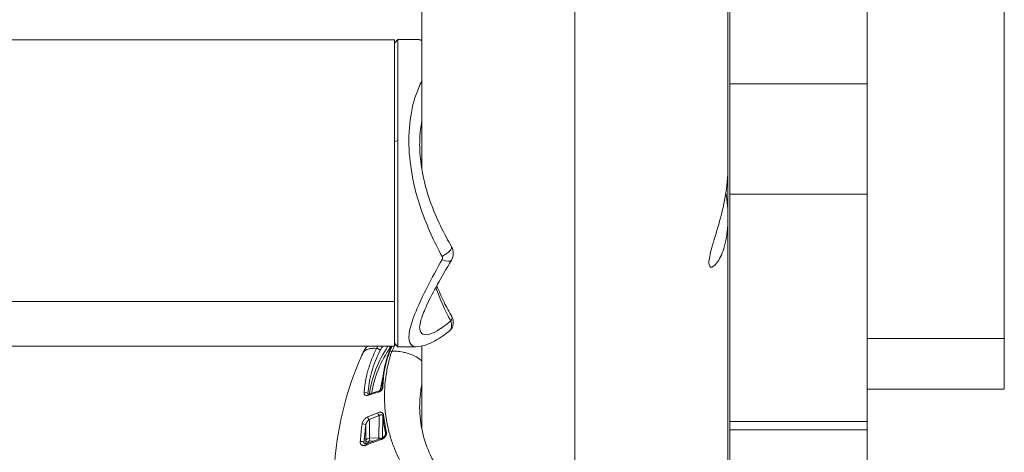
# Model space of a CAD drawing. Units: millimetres. Extents: x -2058 to 3545, y -1339 to 7471.
# Drawn here: x 1910 to 2046, y 622 to 681 of the extents above; entities that cross this region are included whole.
import ezdxf

# ---------------------------------------------------------------- set-up
doc = ezdxf.new("R2010")
doc.units = ezdxf.units.MM

msp = doc.modelspace()

# ---------------------------------------------------------------- linework, layer by layer
at = {"color": 0, "linetype": 'Continuous', "lineweight": 0}
for p, q in [((2008.39, 672.64), (2008.39, 784.91)), ((2027.39, 784.91), (2027.39, 672.64)), ((1965.72, 726.81), (1965.72, 660.82)), ((2008.12, 726.81), (2008.12, 661.03)), ((2046.39, 714.68), (2046.39, 637.39)), ((1986.92, 611.07), (1986.92, 706.89)), ((813.98, 678.72), (1961.92, 678.72)), ((1961.92, 678.27), (1962.42, 678.77)), ((1961.92, 642.53), (1961.92, 678.72)), ((1962.42, 664.79), (1962.42, 678.77)), ((1964.94, 678.77), (1962.42, 678.77)), ((2008.39, 672.64), (2008.39, 657.36)), ((2008.39, 672.64), (2027.39, 672.64)), ((2027.39, 657.36), (2027.39, 672.64)), ((1962.42, 664.79), (1961.92, 664.62)), ((1962.42, 636.27), (1962.42, 664.79)), ((2008.12, 654.02), (2008.12, 661.03)), ((2008.12, 661.03), (2008.12, 654.02)), ((2008.39, 625.94), (2008.39, 657.36)), ((2008.39, 657.36), (2027.39, 657.36)), ((2027.39, 657.36), (2027.39, 625.94)), ((2008.12, 654.02), (2008.12, 615.61)), ((1961.92, 642.53), (805.92, 642.53)), ((1961.92, 636.32), (1961.92, 642.53)), ((2046.39, 637.39), (2027.39, 637.39)), ((2046.39, 630.41), (2046.39, 637.39)), ((1386.42, 636.32), (1961.92, 636.32)), ((1961.92, 636.77), (1962.42, 636.27)), ((1964.94, 636.27), (1962.42, 636.27)), ((1965.72, 636.37), (1965.72, 624.84)), ((1960.24, 631.03), (1960.21, 630.5)), ((2027.39, 630.41), (2046.39, 630.41)), ((2008.39, 625.94), (2008.39, 624.78)), ((2008.39, 625.94), (2027.39, 625.94)), ((2027.39, 624.78), (2027.39, 625.94)), ((2008.39, 617.62), (2008.39, 624.78)), ((2008.39, 624.78), (2027.39, 624.78)), ((2027.39, 624.78), (2027.39, 617.62)), ((1958.47, 623.62), (1959.77, 623.66)), ((1959.12, 623.24), (1958.48, 623.22))]:
    msp.add_line(p, q, dxfattribs=at)
for centre, major_axis, ratio, start_param, end_param in [((1968.53, 649.37), (1.29, 0.76), 0.363742, -1.782008, 0.00128), ((1968.53, 648.99), (1.29, -0.77), 0.380913, -1.347774, -0.005046), ((1975.29, 627.56), (-16.68, 0), 0.939693, -0.584328, -0.146256), ((1961.61, 636.06), (-0.283, 0), 0.939693, -1.158668, -0.584328), ((1961.61, 636.06), (-0.283, 0), 0.939693, -1.463104, -1.462201), ((1975.57, 629.82), (20.19, 2.16), 0.145441, 2.457672, 2.578985), ((1960.52, 630.56), (-0.3, 0.005), 0.534901, -0.869387, -0.012505), ((1960.62, 626.69), (-0.298, -0.032), 0.524268, -0.957, -0.054854), ((1957.66, 625.46), (0.298, -0.031), 0.395195, 0.053118, 2.441321), ((1957.41, 623.07), (0.299, -0.027), 0.349596, 0.048322, 2.4353), ((1958.47, 623.36), (0.008, -0.3), 0.002031, -2.66956, -1.102976), ((1959.78, 623.39), (0.008, -0.3), 0.002043, -2.673574, -1.877439), ((1961, 624.39), (-0.292, -0.067), 0.536529, -1.032971, -0.096317)]:
    msp.add_ellipse(centre, major_axis=major_axis, ratio=ratio, start_param=start_param, end_param=end_param, dxfattribs=at)
at = {"color": 0, "linetype": 'Continuous', "lineweight": 0, "extrusion": (0, 0, -1)}
for centre, major_axis, ratio, start_param, end_param in [((1986.92, 657.52), (0, -29.44), 0.730393, 0.926513, 1.110844), ((1968.53, 639.54), (0.91, -1.19), 0.802463, -1.240272, -0.005012), ((1975.29, 627.66), (-16.98, 0), 0.939693, 0.130097, 0.574244), ((1961.37, 636.31), (-0.245, 0.173), 0.285273, -1.768942, -1.083368), ((1978.49, 627.93), (-18.68, 0), 0.939693, 0.130782, 0.235967), ((1978.46, 627.94), (-17.96, 4.76), 0.000001, 0, 0.000005), ((1959.92, 629.88), (-0.084, 0.288), 0.631859, -0.956736, -0.000013), ((1957.95, 629.75), (0.299, -0.018), 0.558914, -2.459447, -0.038643), ((1958.54, 629.44), (-0.099, 0.283), 0.690522, -0.913773, 0), ((1958.44, 626.46), (-0.124, 0.273), 0.620036, -2.516908, -0.913281), ((1959.81, 627.03), (-0.108, 0.28), 0.574766, -2.551651, -0.957503), ((1958.28, 623.2), (-0.298, 0.032), 0.447961, -1.628763, -0.054578), ((1960.28, 623.34), (-0.098, 0.284), 0.558646, -1.042361, 0.000002), ((1958.29, 622.58), (-0.119, 0.276), 0.619831, -0.992686, 0)]:
    msp.add_ellipse(centre, major_axis=major_axis, ratio=ratio, start_param=start_param, end_param=end_param, dxfattribs=at)
at = {"color": 0, "linetype": 'Continuous', "lineweight": 0}
for points in [[(1965.72, 678.62), (1965.43, 678.72), (1965.16, 678.77), (1964.93, 678.77)], [(1964.97, 678.77), (1965.23, 678.77), (1965.47, 678.74), (1965.72, 678.68)], [(1965.59, 661.7), (1965.63, 661.94), (1965.67, 662.14), (1965.72, 662.32)], [(1966.36, 653.31), (1966.36, 653.3), (1966.36, 653.3), (1966.36, 653.3)], [(1957.57, 635.43), (1957.74, 635.74), (1957.93, 636.04), (1958.14, 636.32)], [(1959.46, 636.04), (1959.52, 636.14), (1959.57, 636.23), (1959.62, 636.32)], [(1961.22, 635.65), (1961.31, 635.88), (1961.4, 636.11), (1961.5, 636.32)], [(1961.59, 635.61), (1961.69, 635.86), (1961.8, 636.1), (1961.9, 636.32)], [(1961.92, 636.36), (1961.96, 636.45), (1962.01, 636.55), (1962.05, 636.64)], [(1958.44, 629.72), (1958.88, 629.88), (1959.35, 630.02), (1959.83, 630.17)], [(1960.22, 630.57), (1960.22, 630.73), (1960.23, 630.9), (1960.24, 631.06)], [(1960.22, 630.55), (1960.22, 630.56), (1960.22, 630.56), (1960.22, 630.57)], [(1960.22, 630.57), (1960.22, 630.57), (1960.22, 630.56), (1960.22, 630.56)], [(1958.25, 629.74), (1958.25, 629.73), (1958.25, 629.72), (1958.25, 629.71)], [(1958.25, 629.72), (1958.25, 629.71), (1958.25, 629.71), (1958.25, 629.71)], [(1958.24, 626.57), (1958.68, 626.77), (1959.14, 626.96), (1959.62, 627.14)], [(1959.81, 626.77), (1959.34, 626.58), (1958.89, 626.39), (1958.45, 626.2)], [(1960.43, 626.8), (1960.51, 626.02), (1960.64, 625.25), (1960.82, 624.49)], [(1965.72, 625.77), (1965.69, 625.6), (1965.66, 625.43), (1965.64, 625.27)], [(1965.72, 625.74), (1965.69, 625.58), (1965.67, 625.41), (1965.64, 625.25)], [(1957.94, 622.8), (1957.95, 622.94), (1957.97, 623.08), (1957.98, 623.22)], [(1960.09, 623.44), (1959.4, 623.2), (1958.72, 622.94), (1958.08, 622.67)], [(1958.17, 622.85), (1958.81, 623.13), (1959.49, 623.38), (1960.18, 623.62)], [(1959.77, 623.66), (1959.88, 623.66), (1959.98, 623.63), (1960.06, 623.58)], [(1960.69, 624.12), (1960.7, 624.19), (1960.7, 624.26), (1960.7, 624.34)], [(1957.71, 623.05), (1957.71, 623.01), (1957.72, 622.97), (1957.72, 622.93)], [(1958.28, 623.06), (1958.28, 623), (1958.27, 622.95), (1958.27, 622.89)]]:
    msp.add_open_spline(points, degree=3, dxfattribs=at)
for points, knots in [([(1968.53, 648.75), (1967.44, 650.74), (1966.43, 652.93), (1965.63, 655.25), (1965.37, 656.03), (1965.12, 656.81), (1964.91, 657.61), (1964.49, 659.21), (1964.19, 660.84), (1964.04, 662.44), (1963.88, 664.04), (1963.89, 665.61), (1964.04, 667.08), (1964.19, 668.54), (1964.49, 669.91), (1964.92, 671.13), (1965.15, 671.81), (1965.42, 672.44), (1965.72, 673.02)], [-3.221887, -3.221887, -3.221887, -3.221887, -2.531483, -2.531483, -2.531483, -2.301348, -2.301348, -2.301348, -1.841078, -1.841078, -1.841078, -1.380809, -1.380809, -1.380809, -0.920539, -0.920539, -0.920539, -0.666321, -0.666321, -0.666321, -0.666321]), ([(1965.72, 667.51), (1965.64, 667.11), (1965.58, 666.69), (1965.53, 666.26), (1965.45, 665.6), (1965.42, 664.93), (1965.42, 664.23)], [1.2254353, 1.2254353, 1.2254353, 1.2254353, 1.3808087, 1.3808087, 1.3808087, 1.6177857, 1.6177857, 1.6177857, 1.6177857]), ([(1965.42, 664.23), (1965.43, 663.2), (1965.51, 662.13), (1965.85, 659.99), (1966.09, 658.91), (1966.73, 656.75), (1967.12, 655.66), (1968.03, 653.49), (1968.56, 652.41), (1969.35, 650.96), (1969.58, 650.54), (1969.82, 650.13)], [0, 0, 0, 0, 3.307394, 3.307394, 6.604261, 6.604261, 10.057735, 10.057735, 13.759446, 13.759446, 15.289094, 15.289094, 15.289094, 15.289094]), ([(2007.83, 657.52), (2008.02, 656.32), (2008.12, 655.11), (2008.12, 652.79), (2007.99, 651.58), (2007.51, 649.57), (2007.17, 648.77), (2006.51, 647.7), (2006.15, 647.35), (2005.63, 647.22), (2005.48, 647.44), (2005.48, 647.89), (2005.48, 648.34), (2005.63, 649.07), (2006.15, 650.91), (2006.51, 652.04), (2007.17, 654.34), (2007.51, 655.68), (2007.99, 658.41), (2008.12, 659.8), (2008.12, 661.03)], [-1.57366, -1.57366, -1.57366, -1.57366, -1.226698, -1.226698, -0.833744, -0.833744, -0.440789, -0.440789, -0.046914, -0.046914, 0.346962, 0.346962, 0.346962, 0.740838, 0.740838, 1.134714, 1.134714, 1.527668, 1.527668, 1.920622, 1.920622, 1.920622, 1.920622]), ([(1969.83, 650.11), (1969.92, 649.95), (1969.99, 649.78), (1970.08, 649.41), (1970.09, 649.2), (1970.05, 648.81), (1970, 648.61), (1969.89, 648.36), (1969.86, 648.29), (1969.82, 648.22)], [0.025732, 0.025732, 0.025732, 0.025732, 0.573647, 0.573647, 1.176899, 1.176899, 1.774603, 1.774603, 2.011298, 2.011298, 2.011298, 2.011298]), ([(1964.94, 636.27), (1964.93, 636.27), (1964.5, 636.28), (1963.89, 636.65), (1963.88, 638.36), (1965.1, 641.99), (1967.08, 645.71), (1968.53, 648.34)], [-2.310929, -2.310929, -2.310929, -2.310929, -2.301348, -1.841078, -1.380809, -0.920539, 0, 0, 0, 0]), ([(1969.82, 648.22), (1969.13, 647.07), (1968.48, 645.95), (1967.34, 643.89), (1966.83, 642.93), (1966.08, 641.31), (1965.81, 640.62), (1965.48, 639.55), (1965.42, 639.16), (1965.42, 638.97)], [0, 0, 0, 0, 4.35246, 4.35246, 8.521813, 8.521813, 12.257089, 12.257089, 15.689158, 15.689158, 15.689158, 15.689158]), ([(1968.53, 648.34), (1968.56, 648.39), (1968.6, 648.53), (1968.57, 648.68), (1968.53, 648.75)], [0, 0, 0, 0, 0.01888713, 0.04406996, 0.04406996, 0.04406996, 0.04406996]), ([(1967.79, 644.71), (1968.1, 643.94), (1968.43, 643.18), (1969.12, 641.75), (1969.48, 641.08), (1969.86, 640.43)], [9.030119, 9.030119, 9.030119, 9.030119, 11.770658, 11.770658, 14.240769, 14.240769, 14.240769, 14.240769]), ([(1965.42, 638.97), (1965.42, 638.72), (1965.46, 638.52), (1965.53, 638.36), (1965.67, 638.04), (1965.95, 637.9), (1966.35, 637.92), (1966.75, 637.95), (1967.25, 638.14), (1967.83, 638.47), (1968.4, 638.8), (1969.05, 639.26), (1969.73, 639.84)], [1.60798, 1.60798, 1.60798, 1.60798, 1.841078, 1.841078, 1.841078, 2.301348, 2.301348, 2.301348, 2.761617, 2.761617, 2.761617, 3.221887, 3.221887, 3.221887, 3.221887]), ([(1969.86, 640.43), (1969.95, 640.29), (1970.01, 640.13), (1970.08, 639.82), (1970.09, 639.65), (1970.06, 639.32), (1970.02, 639.16), (1969.89, 638.85), (1969.8, 638.71), (1969.62, 638.5), (1969.53, 638.42), (1969.44, 638.35)], [0, 0, 0, 0, 0.494903, 0.494903, 0.980742, 0.980742, 1.484718, 1.484718, 1.988, 1.988, 2.333159, 2.333159, 2.333159, 2.333159]), ([(1969.73, 639.84), (1969.86, 640.01), (1969.94, 640.23), (1969.88, 640.4), (1969.86, 640.43)], [-0.04406996, -0.04406996, -0.04406996, -0.04406996, -0.01888713, -0.01104259, -0.01104259, -0.01104259, -0.01104259]), ([(1969.45, 638.35), (1968.67, 637.75), (1967.92, 637.27), (1966.45, 636.54), (1965.72, 636.28), (1964.94, 636.27)], [0, 0, 0, 0, 4.68655, 4.68655, 9.554712, 9.554712, 9.554712, 9.554712]), ([(1957.53, 635.35), (1957.56, 635.43), (1957.61, 635.5), (1957.7, 635.61), (1957.75, 635.66), (1957.85, 635.74), (1957.9, 635.77), (1958.05, 635.86), (1958.14, 635.89), (1958.32, 635.96), (1958.41, 635.98), (1958.67, 636.03), (1958.84, 636.04), (1959.16, 636.05), (1959.31, 636.05), (1959.46, 636.04)], [0.50833928, 0.50833928, 0.50833928, 0.50833928, 0.51351648, 0.51351648, 0.51950735, 0.51950735, 0.52549821, 0.52549821, 0.53747995, 0.53747995, 0.54946168, 0.54946168, 0.57342515, 0.57342515, 0.59738861, 0.59738861, 0.59738861, 0.59738861]), ([(1957.72, 629.87), (1957.74, 630.19), (1957.77, 630.52), (1957.84, 631.02), (1957.86, 631.2), (1957.9, 631.38), (1957.9, 631.38), (1957.9, 631.38), (1957.93, 631.6), (1957.97, 631.81), (1958.03, 632.07), (1958.04, 632.11), (1958.1, 632.37), (1958.15, 632.59), (1958.22, 632.85), (1958.23, 632.89), (1958.24, 632.92), (1958.24, 632.93), (1958.25, 632.93), (1958.39, 633.44), (1958.56, 633.96), (1958.87, 634.74), (1958.98, 635), (1959.15, 635.39), (1959.21, 635.52), (1959.33, 635.78), (1959.4, 635.91), (1959.46, 636.04)], [0, 0, 0, 0, 0.001159972, 0.001159972, 0.001788571, 0.001788571, 0.00179664, 0.00179664, 0.00179664, 0.002552428, 0.002552428, 0.002687636, 0.002687636, 0.003466223, 0.003466223, 0.003587706, 0.003587706, 0.003593281, 0.003593281, 0.003593281, 0.005389921, 0.005389921, 0.006288241, 0.006288241, 0.006737401, 0.006737401, 0.007186561, 0.007186561, 0.007186561, 0.007186561]), ([(1959.96, 635.77), (1959.45, 634.75), (1959.05, 633.73), (1958.62, 632.22), (1958.51, 631.72), (1958.34, 630.72), (1958.28, 630.23), (1958.25, 629.74)], [0, 0, 0, 0, 0.003467948, 0.003467948, 0.005201922, 0.005201922, 0.006935896, 0.006935896, 0.006935896, 0.006935896]), ([(1959.96, 635.77), (1959.96, 635.77), (1959.96, 635.78), (1959.95, 635.78), (1959.95, 635.79), (1959.95, 635.79), (1959.94, 635.8), (1959.94, 635.8), (1959.93, 635.81), (1959.92, 635.82), (1959.92, 635.82), (1959.91, 635.83), (1959.9, 635.84), (1959.89, 635.85), (1959.88, 635.86), (1959.87, 635.87), (1959.85, 635.87), (1959.84, 635.88), (1959.83, 635.89), (1959.81, 635.9), (1959.8, 635.91), (1959.78, 635.92), (1959.78, 635.92), (1959.77, 635.93), (1959.76, 635.93), (1959.74, 635.94), (1959.73, 635.95), (1959.71, 635.96), (1959.7, 635.97), (1959.68, 635.97), (1959.66, 635.98), (1959.65, 635.99), (1959.63, 635.99), (1959.62, 636), (1959.61, 636), (1959.6, 636), (1959.59, 636.01), (1959.58, 636.01), (1959.56, 636.02), (1959.55, 636.02), (1959.54, 636.03), (1959.53, 636.03), (1959.52, 636.03), (1959.5, 636.03), (1959.5, 636.03), (1959.49, 636.04), (1959.48, 636.04), (1959.47, 636.04), (1959.46, 636.04)], [0, 0, 0, 0, 0.0572981, 0.0572981, 0.0572981, 0.118062, 0.118062, 0.118062, 0.1815796, 0.1815796, 0.1815796, 0.25, 0.25, 0.25, 0.3176973, 0.3176973, 0.3176973, 0.3883672, 0.3883672, 0.3883672, 0.4632667, 0.4632667, 0.4632667, 0.5, 0.5, 0.5, 0.5733272, 0.5733272, 0.5733272, 0.643598, 0.643598, 0.643598, 0.7094401, 0.7094401, 0.7094401, 0.75, 0.75, 0.75, 0.8199915, 0.8199915, 0.8199915, 0.8845928, 0.8845928, 0.8845928, 0.9450724, 0.9450724, 0.9450724, 1, 1, 1, 1]), ([(1960.27, 636.32), (1960.23, 636.25), (1960.18, 636.17), (1960.14, 636.09), (1960.08, 635.98), (1960.02, 635.88), (1959.96, 635.77)], [0.0015959426, 0.0015959426, 0.0015959426, 0.0015959426, 0.0018918157, 0.0018918157, 0.0018918157, 0.0022869521, 0.0022869521, 0.0022869521, 0.0022869521]), ([(1960.24, 631.06), (1960.29, 632.13), (1960.47, 633.22), (1960.9, 634.75), (1961.05, 635.2), (1961.22, 635.64)], [0, 0, 0, 0, 3.727216, 3.727216, 5.253849, 5.253849, 5.253849, 5.253849]), ([(1961.3, 635.68), (1961.28, 635.63), (1961.26, 635.57), (1961.22, 635.47), (1961.21, 635.42), (1961.15, 635.26), (1961.12, 635.16), (1961.01, 634.84), (1960.95, 634.63), (1960.77, 634.01), (1960.67, 633.59), (1960.59, 633.18), (1960.59, 633.17), (1960.5, 632.71), (1960.43, 632.26), (1960.36, 631.43), (1960.34, 631.06), (1960.33, 630.69)], [0.000000902, 0.000000902, 0.000000902, 0.000000902, 0.000194058, 0.000194058, 0.000359401, 0.000359401, 0.000718862, 0.000718862, 0.001437784, 0.001437784, 0.002857009, 0.002857009, 0.002875629, 0.002875629, 0.004448437, 0.004448437, 0.005751318, 0.005751318, 0.005751318, 0.005751318]), ([(2003.39, 615.42), (2003.36, 615.4), (2003.32, 615.37), (2003.25, 615.31), (2003.15, 615.23), (2002.92, 615.04), (2002.71, 614.88), (2002.3, 614.56), (2002.02, 614.36), (2001.17, 613.75), (2000.59, 613.37), (1999.4, 612.65), (1998.79, 612.3), (1997.54, 611.66), (1996.89, 611.36), (1994.94, 610.52), (1993.61, 610.06), (1991.58, 609.5), (1990.9, 609.34), (1989.51, 609.07), (1988.81, 608.95), (1986.72, 608.69), (1985.33, 608.61), (1983.27, 608.63), (1982.58, 608.66), (1981.22, 608.77), (1980.54, 608.85), (1978.52, 609.16), (1977.22, 609.46), (1975.35, 610.04), (1974.73, 610.26), (1973.52, 610.73), (1972.93, 610.99), (1971.2, 611.84), (1970.12, 612.48), (1968.1, 613.91), (1967.17, 614.7), (1965.88, 616), (1965.47, 616.44), (1964.71, 617.36), (1964.34, 617.84), (1963.33, 619.3), (1962.75, 620.32), (1962.02, 621.94), (1961.8, 622.49), (1961.41, 623.61), (1961.24, 624.18), (1960.82, 625.89), (1960.65, 627.07), (1960.55, 628.86), (1960.54, 629.47), (1960.58, 630.7), (1960.64, 631.31), (1960.79, 632.54), (1960.9, 633.15), (1961.11, 634.08), (1961.18, 634.38), (1961.31, 634.85), (1961.35, 635), (1961.44, 635.31), (1961.49, 635.46), (1961.54, 635.61)], [-0.00000006, -0.00000006, -0.00000006, -0.00000006, 0.00013186, 0.00013186, 0.00026378, 0.00052762, 0.0010553, 0.0010553, 0.00211067, 0.00211067, 0.00422139, 0.00422139, 0.00633212, 0.00633212, 0.00844285, 0.00844285, 0.0126643, 0.0126643, 0.01477503, 0.01477503, 0.01688576, 0.01688576, 0.02110721, 0.02110721, 0.02321794, 0.02321794, 0.02532867, 0.02532867, 0.02955012, 0.02955012, 0.03166085, 0.03166085, 0.03377158, 0.03377158, 0.03799303, 0.03799303, 0.04221449, 0.04221449, 0.04432522, 0.04432522, 0.04643594, 0.04643594, 0.0506574, 0.0506574, 0.05276813, 0.05276813, 0.05487885, 0.05487885, 0.05910031, 0.05910031, 0.06121104, 0.06121104, 0.06332176, 0.06332176, 0.06543249, 0.06543249, 0.06648785, 0.06648785, 0.06701554, 0.06701554, 0.06753909, 0.06753909, 0.06753909, 0.06753909]), ([(1961.22, 635.64), (1961.22, 635.65), (1961.22, 635.65), (1961.22, 635.65), (1961.22, 635.66), (1961.23, 635.67), (1961.24, 635.67), (1961.25, 635.68), (1961.26, 635.68), (1961.28, 635.68), (1961.29, 635.68), (1961.3, 635.68), (1961.3, 635.69), (1961.3, 635.69)], [0.1301787, 0.1301787, 0.1301787, 0.1301787, 0.1861367, 0.1861367, 0.3730781, 0.3730781, 0.5626454, 0.5626454, 0.7540724, 0.7540724, 0.9491789, 0.9491789, 1, 1, 1, 1]), ([(1961.3, 635.68), (1961.34, 635.67), (1961.38, 635.66), (1961.42, 635.65), (1961.46, 635.64), (1961.5, 635.62), (1961.54, 635.61)], [0.00009152, 0.00009152, 0.00009152, 0.00009152, 0.02008658, 0.02008658, 0.02008658, 0.03994178, 0.03994178, 0.03994178, 0.03994178]), ([(1961.58, 636.32), (1961.53, 636.23), (1961.49, 636.13), (1961.4, 635.92), (1961.35, 635.8), (1961.31, 635.69)], [0.0019147223, 0.0019147223, 0.0019147223, 0.0019147223, 0.0022780708, 0.0022780708, 0.0027007912, 0.0027007912, 0.0027007912, 0.0027007912]), ([(1961.54, 635.61), (1961.54, 635.61), (1961.54, 635.61), (1961.55, 635.61), (1961.55, 635.61), (1961.56, 635.61), (1961.56, 635.61), (1961.57, 635.61), (1961.58, 635.61), (1961.59, 635.61)], [-0.007714655, -0.007714655, -0.007714655, -0.007714655, -0.006110236, -0.006110236, -0.006110236, -0.003921769, -0.003921769, -0.003921769, -0.000000281, -0.000000281, -0.000000281, -0.000000281]), ([(1961.59, 635.61), (1961.75, 635.64), (1962, 635.66), (1962.54, 635.63), (1962.81, 635.59), (1963.33, 635.48), (1963.52, 635.44), (1964.07, 635.28), (1964.41, 635.12), (1965, 634.83), (1965.31, 634.66), (1965.63, 634.39), (1965.68, 634.35), (1965.72, 634.31)], [-0.12858335, -0.12858335, -0.12858335, -0.12858335, -0.10085216, -0.10085216, -0.08204551, -0.08204551, -0.07152359, -0.07152359, -0.05110137, -0.05110137, -0.03437159, -0.03437159, -0.0314765, -0.0314765, -0.0314765, -0.0314765]), ([(1953.49, 616.62), (1953.49, 618.63), (1953.63, 620.64), (1954.16, 624.65), (1954.56, 626.65), (1955.64, 630.57), (1956.3, 632.5), (1957.24, 634.7), (1957.38, 635.03), (1957.53, 635.35)], [0, 0, 0, 0, 6.255588, 6.255588, 12.57855, 12.57855, 18.902654, 18.902654, 20.019106, 20.019106, 20.019106, 20.019106]), ([(1960.33, 630.69), (1960.33, 630.66), (1960.33, 630.64), (1960.32, 630.61), (1960.32, 630.58), (1960.31, 630.56), (1960.3, 630.53), (1960.29, 630.5), (1960.28, 630.48), (1960.27, 630.45), (1960.24, 630.4), (1960.21, 630.34), (1960.17, 630.3), (1960.15, 630.28), (1960.13, 630.26), (1960.11, 630.24), (1960.09, 630.22), (1960.08, 630.2), (1960.06, 630.18), (1960.04, 630.17), (1960.03, 630.16), (1960.02, 630.15), (1960, 630.14), (1959.99, 630.13), (1959.97, 630.12), (1959.95, 630.11), (1959.94, 630.1), (1959.92, 630.09), (1959.89, 630.07), (1959.87, 630.06), (1959.84, 630.05), (1959.82, 630.04), (1959.79, 630.02), (1959.76, 630.02), (1959.75, 630.01), (1959.74, 630.01), (1959.73, 630.01), (1959.73, 630), (1959.72, 630), (1959.72, 630)], [0, 0, 0, 0, 0.000086883, 0.000086883, 0.000086883, 0.000175973, 0.000175973, 0.000175973, 0.000265064, 0.000265064, 0.000265064, 0.000445148, 0.000445148, 0.000445148, 0.000530519, 0.000530519, 0.000530519, 0.000613327, 0.000613327, 0.000613327, 0.000664314, 0.000664314, 0.000664314, 0.000730745, 0.000730745, 0.000730745, 0.000797176, 0.000797176, 0.000797176, 0.000898386, 0.000898386, 0.000898386, 0.001000366, 0.001000366, 0.001000366, 0.001041034, 0.001041034, 0.001041034, 0.001062902, 0.001062902, 0.001062902, 0.001062902]), ([(1959.83, 630.17), (1959.83, 630.17), (1959.84, 630.17), (1959.84, 630.17), (1959.84, 630.17), (1959.84, 630.17), (1959.84, 630.17), (1959.85, 630.17), (1959.85, 630.17), (1959.86, 630.18), (1959.87, 630.18), (1959.9, 630.19), (1959.93, 630.2), (1959.98, 630.23), (1960, 630.25), (1960.05, 630.29), (1960.07, 630.3), (1960.13, 630.36), (1960.16, 630.4), (1960.2, 630.48), (1960.22, 630.52), (1960.22, 630.55), (1960.22, 630.56), (1960.22, 630.56)], [0, 0, 0, 0, 0.0149492, 0.0149492, 0.020555, 0.020555, 0.0247592, 0.0247592, 0.0373725, 0.0373725, 0.0752219, 0.0752219, 0.1890568, 0.1890568, 0.3080512, 0.3080512, 0.4035094, 0.4035094, 0.5512883, 0.5512883, 0.6743504, 0.6743504, 0.704995, 0.704995, 0.704995, 0.704995]), ([(1965.72, 631.02), (1965.66, 630.72), (1965.61, 630.42), (1965.5, 629.61), (1965.46, 629.09), (1965.42, 628.34), (1965.42, 628.11), (1965.42, 627.88)], [0.002569567, 0.002569567, 0.002569567, 0.002569567, 0.00360701, 0.00360701, 0.005410515, 0.005410515, 0.006213368, 0.006213368, 0.006213368, 0.006213368]), ([(1957.72, 629.87), (1957.72, 629.83), (1957.73, 629.79), (1957.75, 629.72), (1957.76, 629.69), (1957.78, 629.66), (1957.78, 629.66), (1957.78, 629.66), (1957.78, 629.66), (1957.78, 629.66), (1957.8, 629.63), (1957.82, 629.61), (1957.87, 629.57), (1957.89, 629.56), (1957.92, 629.55), (1957.92, 629.55), (1957.92, 629.55), (1957.96, 629.53), (1958.02, 629.52), (1958.08, 629.52), (1958.09, 629.52), (1958.11, 629.52), (1958.11, 629.52), (1958.11, 629.52), (1958.16, 629.52), (1958.22, 629.53), (1958.3, 629.55), (1958.31, 629.55), (1958.32, 629.56)], [0, 0, 0, 0, 0.000166131, 0.000166131, 0.000322007, 0.000322007, 0.000332751, 0.000332751, 0.000334326, 0.000334326, 0.000334326, 0.000499892, 0.000499892, 0.000667252, 0.000667252, 0.000668651, 0.000668651, 0.000668651, 0.000940204, 0.000940204, 0.001002304, 0.001002304, 0.001002977, 0.001002977, 0.001002977, 0.001288783, 0.001288783, 0.001337303, 0.001337303, 0.001337303, 0.001337303]), ([(1958.25, 629.72), (1958.25, 629.73), (1958.25, 629.73), (1958.25, 629.74), (1958.25, 629.74), (1958.25, 629.74), (1958.25, 629.74)], [0.00094440105, 0.00094440105, 0.00094440105, 0.00094440105, 0.00096950092, 0.00096950092, 0.00096950092, 0.00097936171, 0.00097936171, 0.00097936171, 0.00097936171]), ([(1958.25, 629.71), (1958.25, 629.71), (1958.25, 629.71), (1958.27, 629.7), (1958.29, 629.7), (1958.35, 629.7), (1958.39, 629.71), (1958.44, 629.72)], [0.3371918, 0.3371918, 0.3371918, 0.3371918, 0.5194166, 0.5194166, 0.7582692, 0.7582692, 1.0114432, 1.0114432, 1.0114432, 1.0114432]), ([(1965.42, 627.88), (1965.42, 626.72), (1965.55, 625.59), (1966.05, 623.37), (1966.43, 622.28), (1967.43, 620.2), (1968.06, 619.2), (1969.56, 617.32), (1970.43, 616.45), (1972.36, 614.88), (1973.43, 614.17), (1975.73, 612.97), (1976.95, 612.46), (1979.51, 611.68), (1980.85, 611.39), (1983.57, 611.05), (1984.96, 610.99), (1987.74, 611.1), (1989.13, 611.28), (1991.87, 611.85), (1993.21, 612.25), (1995.8, 613.26), (1997.04, 613.87), (1999.47, 615.33), (2000.65, 616.19), (2001.71, 617.13)], [0.000085, 0.000085, 0.000085, 0.000085, 4.2356, 4.2356, 8.572157, 8.572157, 13.012071, 13.012071, 17.487668, 17.487668, 21.940661, 21.940661, 26.336414, 26.336414, 30.661821, 30.661821, 34.929452, 34.929452, 39.145815, 39.145815, 43.323966, 43.323966, 47.471851, 47.471851, 51.889466, 51.889466, 51.889466, 51.889466]), ([(1957.44, 625.56), (1957.44, 625.62), (1957.45, 625.67), (1957.49, 625.79), (1957.51, 625.84), (1957.54, 625.9), (1957.54, 625.9), (1957.54, 625.9), (1957.57, 625.95), (1957.6, 626), (1957.67, 626.1), (1957.7, 626.15), (1957.74, 626.19), (1957.74, 626.19), (1957.74, 626.19), (1957.79, 626.24), (1957.83, 626.29), (1957.91, 626.36), (1957.95, 626.39), (1958.03, 626.46), (1958.09, 626.49), (1958.18, 626.54), (1958.21, 626.55), (1958.24, 626.57)], [0, 0, 0, 0, 0.000179837, 0.000179837, 0.000359945, 0.000359945, 0.000361499, 0.000361499, 0.000361499, 0.000540409, 0.000540409, 0.000721162, 0.000721162, 0.000722998, 0.000722998, 0.000722998, 0.000942816, 0.000942816, 0.001083524, 0.001083524, 0.001323038, 0.001323038, 0.001445996, 0.001445996, 0.001445996, 0.001445996]), ([(1958.45, 626.2), (1958.42, 626.18), (1958.4, 626.16), (1958.38, 626.14), (1958.35, 626.12), (1958.33, 626.1), (1958.31, 626.08), (1958.3, 626.07), (1958.3, 626.06), (1958.29, 626.06), (1958.27, 626.04), (1958.25, 626.01), (1958.23, 625.99), (1958.21, 625.97), (1958.19, 625.95), (1958.18, 625.93), (1958.17, 625.92), (1958.17, 625.91), (1958.16, 625.9), (1958.15, 625.89), (1958.15, 625.89), (1958.14, 625.88), (1958.13, 625.86), (1958.12, 625.84), (1958.1, 625.82), (1958.1, 625.81), (1958.09, 625.79), (1958.08, 625.77), (1958.07, 625.76), (1958.06, 625.74), (1958.05, 625.72), (1958.04, 625.71), (1958.04, 625.7), (1958.03, 625.69), (1958.03, 625.68), (1958.02, 625.67), (1958.02, 625.66), (1958.01, 625.65), (1958.01, 625.63), (1958, 625.62), (1958, 625.61), (1957.99, 625.59), (1957.99, 625.58), (1957.99, 625.57), (1957.99, 625.57), (1957.98, 625.57), (1957.98, 625.56), (1957.98, 625.55), (1957.98, 625.55), (1957.97, 625.53), (1957.97, 625.51), (1957.96, 625.5), (1957.96, 625.48), (1957.96, 625.46), (1957.96, 625.45), (1957.96, 625.44), (1957.96, 625.44), (1957.96, 625.44)], [0, 0, 0, 0, 0.000130155, 0.000130155, 0.000130155, 0.000255344, 0.000255344, 0.000255344, 0.000298073, 0.000298073, 0.000298073, 0.000411884, 0.000411884, 0.000411884, 0.000517424, 0.000517424, 0.000517424, 0.000549615, 0.000549615, 0.000549615, 0.000588198, 0.000588198, 0.000588198, 0.000665534, 0.000665534, 0.000665534, 0.000727613, 0.000727613, 0.000727613, 0.000788364, 0.000788364, 0.000788364, 0.000824422, 0.000824422, 0.000824422, 0.000860533, 0.000860533, 0.000860533, 0.000907567, 0.000907567, 0.000907567, 0.000951129, 0.000951129, 0.000951129, 0.000961826, 0.000961826, 0.000961826, 0.000984454, 0.000984454, 0.000984454, 0.001036577, 0.001036577, 0.001036577, 0.001084852, 0.001084852, 0.001084852, 0.001099229, 0.001099229, 0.001099229, 0.001099229]), ([(1958.45, 626.2), (1958.45, 625.74), (1958.45, 625.29), (1958.46, 624.84), (1958.46, 624.43), (1958.46, 624.03), (1958.47, 623.62)], [0.000427816, 0.000427816, 0.000427816, 0.000427816, 0.003396109, 0.003396109, 0.003396109, 0.006055224, 0.006055224, 0.006055224, 0.006055224]), ([(1959.62, 627.14), (1959.69, 627.17), (1959.76, 627.19), (1959.85, 627.2), (1959.87, 627.2), (1959.94, 627.21), (1960, 627.21), (1960.08, 627.19), (1960.1, 627.19), (1960.17, 627.16), (1960.21, 627.14), (1960.28, 627.1), (1960.31, 627.07), (1960.35, 627.02), (1960.37, 626.98), (1960.41, 626.91), (1960.42, 626.88), (1960.43, 626.82), (1960.43, 626.81), (1960.43, 626.8)], [0, 0, 0, 0, 0.000275601, 0.000275601, 0.000347058, 0.000347058, 0.000574945, 0.000574945, 0.000694116, 0.000694116, 0.000891667, 0.000891667, 0.001041174, 0.001041174, 0.001196041, 0.001196041, 0.001345184, 0.001345184, 0.001388231, 0.001388231, 0.001388231, 0.001388231]), ([(1959.77, 623.66), (1959.78, 624.22), (1959.78, 624.78), (1959.79, 625.34), (1959.8, 625.82), (1959.81, 626.29), (1959.81, 626.77)], [0.000299969, 0.000299969, 0.000299969, 0.000299969, 0.004023337, 0.004023337, 0.004023337, 0.007154418, 0.007154418, 0.007154418, 0.007154418]), ([(1960.32, 626.66), (1960.31, 626.68), (1960.31, 626.7), (1960.31, 626.71), (1960.3, 626.73), (1960.3, 626.74), (1960.3, 626.75), (1960.29, 626.76), (1960.28, 626.77), (1960.27, 626.79), (1960.27, 626.79), (1960.26, 626.8), (1960.26, 626.8), (1960.25, 626.8), (1960.25, 626.81), (1960.25, 626.81), (1960.25, 626.81), (1960.24, 626.81), (1960.24, 626.82), (1960.23, 626.82), (1960.22, 626.83), (1960.21, 626.84), (1960.2, 626.84), (1960.19, 626.85), (1960.18, 626.85), (1960.17, 626.85), (1960.15, 626.86), (1960.14, 626.86), (1960.14, 626.86), (1960.13, 626.86), (1960.13, 626.86), (1960.12, 626.86), (1960.12, 626.86), (1960.11, 626.86), (1960.09, 626.86), (1960.08, 626.86), (1960.06, 626.86), (1960.04, 626.86), (1960.02, 626.85), (1960, 626.85), (1959.98, 626.84), (1959.95, 626.83), (1959.93, 626.83), (1959.91, 626.82), (1959.89, 626.81), (1959.86, 626.79), (1959.85, 626.78), (1959.83, 626.78), (1959.81, 626.77)], [0, 0, 0, 0, 0.000064677, 0.000064677, 0.000064677, 0.000113185, 0.000113185, 0.000113185, 0.000185947, 0.000185947, 0.000185947, 0.000222327, 0.000222327, 0.000222327, 0.000240518, 0.000240518, 0.000240518, 0.000258708, 0.000258708, 0.000258708, 0.000323997, 0.000323997, 0.000323997, 0.000392228, 0.000392228, 0.000392228, 0.000465323, 0.000465323, 0.000465323, 0.000483371, 0.000483371, 0.000483371, 0.000517417, 0.000517417, 0.000517417, 0.000615829, 0.000615829, 0.000615829, 0.000722406, 0.000722406, 0.000722406, 0.000834066, 0.000834066, 0.000834066, 0.000952594, 0.000952594, 0.000952594, 0.001034833, 0.001034833, 0.001034833, 0.001034833]), ([(1960.32, 626.66), (1960.31, 626.09), (1960.3, 625.52), (1960.29, 624.94), (1960.29, 624.52), (1960.29, 624.09), (1960.28, 623.67)], [0.00014547, 0.00014547, 0.00014547, 0.00014547, 0.003948814, 0.003948814, 0.003948814, 0.006781753, 0.006781753, 0.006781753, 0.006781753]), ([(1960.7, 624.34), (1960.63, 624.67), (1960.56, 625), (1960.45, 625.67), (1960.4, 626), (1960.34, 626.45), (1960.33, 626.56), (1960.32, 626.66)], [0, 0, 0, 0, 0.001200477, 0.001200477, 0.002397642, 0.002397642, 0.002780993, 0.002780993, 0.002780993, 0.002780993]), ([(1957.19, 623.16), (1957.2, 623.26), (1957.21, 623.36), (1957.23, 623.56), (1957.24, 623.66), (1957.27, 623.97), (1957.29, 624.17), (1957.35, 624.77), (1957.4, 625.16), (1957.44, 625.56)], [0, 0, 0, 0, 0.00032459, 0.00032459, 0.000649182, 0.000649182, 0.001298371, 0.001298371, 0.002596774, 0.002596774, 0.002596774, 0.002596774]), ([(1957.96, 625.44), (1957.91, 625.04), (1957.87, 624.65), (1957.83, 624.25), (1957.81, 624.05), (1957.79, 623.86), (1957.77, 623.66), (1957.77, 623.66), (1957.77, 623.65), (1957.77, 623.65), (1957.77, 623.6), (1957.76, 623.56), (1957.76, 623.51), (1957.75, 623.48), (1957.75, 623.46), (1957.75, 623.43), (1957.75, 623.41), (1957.74, 623.38), (1957.74, 623.35), (1957.73, 623.25), (1957.72, 623.15), (1957.71, 623.05)], [0, 0, 0, 0, 0.001290606, 0.001290606, 0.001290606, 0.00192367, 0.00192367, 0.00192367, 0.001937817, 0.001937817, 0.001937817, 0.002085276, 0.002085276, 0.002085276, 0.002167596, 0.002167596, 0.002167596, 0.002252262, 0.002252262, 0.002252262, 0.002581213, 0.002581213, 0.002581213, 0.002581213]), ([(1957.98, 623.22), (1957.98, 623.62), (1957.97, 624.03), (1957.96, 624.77), (1957.96, 625.1), (1957.96, 625.44)], [0.000301021, 0.000301021, 0.000301021, 0.000301021, 0.002962789, 0.002962789, 0.005153959, 0.005153959, 0.005153959, 0.005153959]), ([(1957.98, 623.22), (1957.99, 623.33), (1958.05, 623.43), (1958.23, 623.58), (1958.35, 623.62), (1958.47, 623.62)], [0, 0, 0, 0, 0.0003655847, 0.0003655847, 0.0007311694, 0.0007311694, 0.0007311694, 0.0007311694]), ([(1958.48, 623.22), (1958.46, 623.22), (1958.44, 623.22), (1958.43, 623.21), (1958.41, 623.21), (1958.39, 623.2), (1958.38, 623.2), (1958.37, 623.19), (1958.36, 623.18), (1958.35, 623.17), (1958.33, 623.16), (1958.31, 623.14), (1958.3, 623.12), (1958.29, 623.1), (1958.29, 623.08), (1958.28, 623.06)], [0, 0, 0, 0, 0.0000502952, 0.0000502952, 0.0000502952, 0.0001026365, 0.0001026365, 0.0001026365, 0.0001443465, 0.0001443465, 0.0001443465, 0.0002207989, 0.0002207989, 0.0002207989, 0.0002886931, 0.0002886931, 0.0002886931, 0.0002886931]), ([(1960.82, 624.49), (1960.83, 624.46), (1960.83, 624.43), (1960.83, 624.4), (1960.83, 624.36), (1960.83, 624.33), (1960.83, 624.29), (1960.83, 624.26), (1960.82, 624.23), (1960.82, 624.19), (1960.81, 624.18), (1960.81, 624.17), (1960.81, 624.15), (1960.78, 624.07), (1960.74, 623.99), (1960.7, 623.91), (1960.68, 623.88), (1960.66, 623.85), (1960.64, 623.83), (1960.58, 623.75), (1960.52, 623.69), (1960.45, 623.63), (1960.43, 623.62), (1960.4, 623.6), (1960.38, 623.58), (1960.35, 623.56), (1960.32, 623.54), (1960.28, 623.52), (1960.25, 623.5), (1960.21, 623.48), (1960.18, 623.47), (1960.15, 623.46), (1960.12, 623.44), (1960.09, 623.44)], [0, 0, 0, 0, 0.000108655, 0.000108655, 0.000108655, 0.000219476, 0.000219476, 0.000219476, 0.000328385, 0.000328385, 0.000328385, 0.000369303, 0.000369303, 0.000369303, 0.000631631, 0.000631631, 0.000631631, 0.00073884, 0.00073884, 0.00073884, 0.00101828, 0.00101828, 0.00101828, 0.00110907, 0.00110907, 0.00110907, 0.001239323, 0.001239323, 0.001239323, 0.001373751, 0.001373751, 0.001373751, 0.001479892, 0.001479892, 0.001479892, 0.001479892]), ([(1960.18, 623.62), (1960.26, 623.65), (1960.33, 623.69), (1960.45, 623.77), (1960.48, 623.8), (1960.54, 623.86), (1960.56, 623.89), (1960.6, 623.94), (1960.62, 623.97), (1960.65, 624.02), (1960.66, 624.04), (1960.69, 624.1), (1960.7, 624.14), (1960.71, 624.2), (1960.71, 624.22), (1960.71, 624.23)], [0, 0, 0, 0, 0.3225846, 0.3225846, 0.4720246, 0.4720246, 0.5890561, 0.5890561, 0.6833767, 0.6833767, 0.7579033, 0.7579033, 0.887367, 0.887367, 0.9468543, 0.9468543, 0.9468543, 0.9468543]), ([(1960.71, 624.23), (1960.71, 624.24), (1960.71, 624.24), (1960.71, 624.27), (1960.71, 624.28), (1960.71, 624.31), (1960.71, 624.32), (1960.7, 624.34)], [0.0009143143, 0.0009143143, 0.0009143143, 0.0009143143, 0.0009324111, 0.0009324111, 0.0009856586, 0.0009856586, 0.001038906, 0.001038906, 0.001038906, 0.001038906]), ([(1958.08, 622.67), (1958.01, 622.63), (1957.93, 622.61), (1957.83, 622.59), (1957.8, 622.59), (1957.77, 622.59), (1957.77, 622.59), (1957.77, 622.59), (1957.69, 622.58), (1957.61, 622.59), (1957.52, 622.62), (1957.5, 622.62), (1957.49, 622.63), (1957.48, 622.63), (1957.48, 622.63), (1957.44, 622.65), (1957.4, 622.67), (1957.37, 622.7), (1957.36, 622.7), (1957.33, 622.72), (1957.3, 622.75), (1957.27, 622.79), (1957.27, 622.8), (1957.27, 622.81), (1957.27, 622.81), (1957.26, 622.81), (1957.25, 622.84), (1957.23, 622.88), (1957.21, 622.93), (1957.21, 622.95), (1957.19, 623), (1957.19, 623.04), (1957.19, 623.11), (1957.19, 623.13), (1957.19, 623.16)], [0, 0, 0, 0, 0.0003192, 0.0003192, 0.00044307, 0.00044307, 0.00044414, 0.00044414, 0.00044414, 0.000801633, 0.000801633, 0.00088614, 0.00088614, 0.000888182, 0.000888182, 0.000888182, 0.001097081, 0.001097081, 0.001109952, 0.001109952, 0.001293001, 0.001293001, 0.001329209, 0.001329209, 0.001331232, 0.001331232, 0.001331232, 0.001485516, 0.001485516, 0.001552107, 0.001552107, 0.001692362, 0.001692362, 0.001772279, 0.001772279, 0.001772279, 0.001772279]), ([(1957.71, 623.05), (1957.71, 623.03), (1957.71, 623.02), (1957.71, 623), (1957.71, 623), (1957.71, 622.99), (1957.71, 622.99)], [0, 0, 0, 0, 0.00005015482, 0.00005015482, 0.00005015482, 0.00007110331, 0.00007110331, 0.00007110331, 0.00007110331]), ([(1957.71, 622.99), (1957.71, 622.96), (1957.72, 622.95), (1957.72, 622.91), (1957.73, 622.9), (1957.75, 622.87), (1957.76, 622.86), (1957.8, 622.82), (1957.84, 622.8), (1957.93, 622.8), (1957.98, 622.8), (1958.04, 622.81), (1958.07, 622.82), (1958.11, 622.83), (1958.12, 622.83), (1958.14, 622.84), (1958.15, 622.84), (1958.15, 622.85), (1958.16, 622.85), (1958.16, 622.85), (1958.17, 622.85), (1958.17, 622.85)], [0, 0, 0, 0, 0.093135, 0.093135, 0.206693, 0.206693, 0.391676, 0.391676, 0.812503, 0.812503, 1.061115, 1.061115, 1.189888, 1.189888, 1.25494, 1.25494, 1.287559, 1.287559, 1.29572, 1.29572, 1.320206, 1.320206, 1.320206, 1.320206])]:
    msp.add_open_spline(points, degree=3, knots=knots, dxfattribs=at)

doc.saveas('drawing.dxf')
